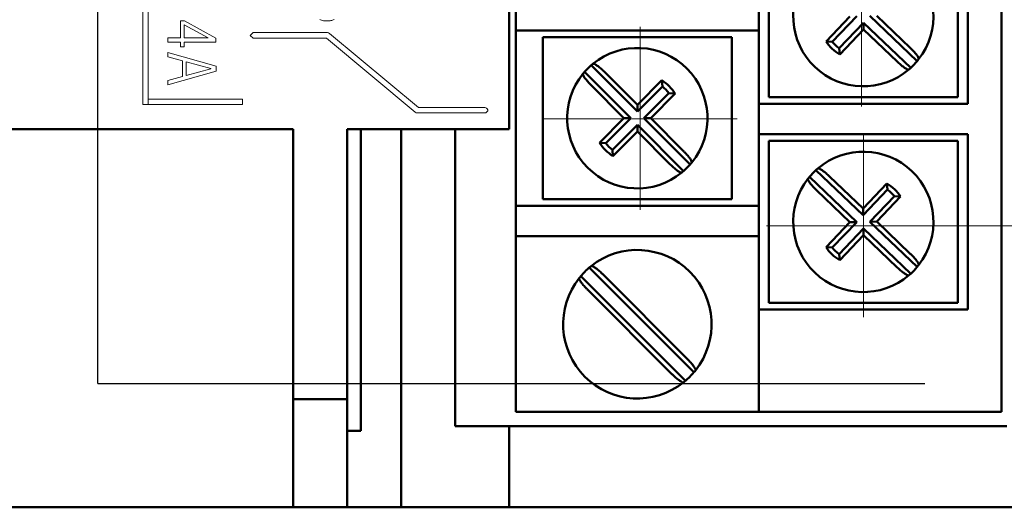
# Model space of a CAD drawing. Units: millimetres. Extents: x 2171 to 3046, y 1134 to 1431.
# Drawn here: x 2775 to 2811, y 1236 to 1254 of the extents above; entities that cross this region are included whole.
import ezdxf
from ezdxf.lldxf.tags import DXFTag

# ---------------------------------------------------------------- set-up
doc = ezdxf.new("R2010")
doc.units = ezdxf.units.MM
doc.linetypes.add('CENTER', pattern=[10.16, 6.35, -1.27, 1.27, -1.27])
for name, color, linetype, lineweight in [('help', 4, 'New Line1', 25), ('main', 5, 'Continuous', 50), ('size', 7, 'Continuous', 20), ('text', 7, 'Continuous', 20), ('ОСЕВЫЕ', 1, 'CENTER', 15)]:
    doc.layers.add(name, color=color, linetype=linetype, lineweight=lineweight)
doc.styles.add('GOST', font='GOST.shx', dxfattribs={"width": 0.8, "oblique": 15})
tags = doc.linetypes.add('New Line1', pattern=[0.8, 0.5, -0.3]).pattern_tags.tags
tags[6:7] = [DXFTag(74, 4), DXFTag(75, 0), DXFTag(340, '0'), DXFTag(46, 1.0), DXFTag(50, 0.0), DXFTag(44, 0.0), DXFTag(45, 0.0)]
tags[4:5] = [DXFTag(74, 4), DXFTag(75, 0), DXFTag(340, '0'), DXFTag(46, 1.0), DXFTag(50, 0.0), DXFTag(44, 0.0), DXFTag(45, 0.0)]
doc.dimstyles.new('GOST', dxfattribs={"dimscale": 0, "dimtxt": 3.5, "dimasz": 4, "dimexe": 1.25, "dimexo": 0, "dimtad": 1, "dimdec": 1, "dimrnd": 0.5, "dimtxsty": 'GOST', "dimcen": 5, "dimclrd": 256, "dimclre": 256, "dimclrt": 256, "dimadec": 1, "dimazin": 2, "dimtfac": 1, "dimtdec": 4, "dimtmove": 1, "dimatfit": 0, "dimfxl": 0, "dimtolj": 1, "dimtzin": 0, "dimlwd": -1, "dimlwe": -1, "dimarcsym": 0})

# ---------------------------------------------------------------- blocks, each defined once
blk = doc.blocks.new('*D317')
at = {"layer": 'Defpoints', "color": 0}
for p in [(2806.274, 1345.403), (2806.274, 1246.194), (2832.1, 1246.194)]:
    blk.add_point(p, dxfattribs=at)
at = {"layer": 'size'}
for p, q in [((2806.274, 1345.403), (2833.35, 1345.403)), ((2832.1, 1341.403), (2832.1, 1250.194)), ((2806.274, 1246.194), (2833.35, 1246.194))]:
    blk.add_line(p, q, dxfattribs=at)
for points in [[(2832.767, 1341.403), (2831.434, 1341.403), (2832.1, 1345.403)], [(2831.434, 1250.194), (2832.767, 1250.194), (2832.1, 1246.194)]]:
    blk.add_solid(points, dxfattribs=at)
at = {"layer": 'size', "linetype": 'ByBlock', "insert": (2829.523, 1295.799), "char_height": 3.5, "attachment_point": 5, "rotation": 90, "style": 'GOST'}
blk.add_mtext('\\A1;13х7.6= 99', dxfattribs=at)

msp = doc.modelspace()

# ---------------------------------------------------------------- linework, layer by layer
at = {"layer": 'help', "ltscale": 5}
for q in [(2777.886, 1353.267), (2808.537, 1240.35)]:
    msp.add_line((2777.886, 1240.35), q, dxfattribs=at)
at = {"layer": 'main'}
for p, q in [((2811.386, 1239.307), (2811.386, 1356.267)), ((2793.136, 1345.767), (2793.136, 1249.767)), ((2802.386, 1257.207), (2802.386, 1250.707)), ((2810.136, 1250.707), (2810.136, 1257.207)), ((2802.761, 1256.957), (2802.761, 1250.957)), ((2809.761, 1250.957), (2809.761, 1256.957)), ((2793.386, 1253.427), (2793.386, 1254.547)), ((2805.766, 1253.946), (2804.88, 1253.019)), ((2806.016, 1253.952), (2805.11, 1253.005)), ((2808.256, 1252.29), (2806.507, 1253.963)), ((2808, 1252.779), (2806.756, 1253.968)), ((2805.361, 1252.765), (2806.267, 1253.712)), ((2806.267, 1253.712), (2806.272, 1253.462)), ((2806.267, 1253.712), (2808.016, 1252.039)), ((2794.386, 1253.427), (2793.386, 1253.427)), ((2793.386, 1253.427), (2793.386, 1246.927)), ((2802.386, 1253.427), (2794.386, 1253.427)), ((2794.386, 1253.177), (2794.386, 1247.177)), ((2801.386, 1253.177), (2794.386, 1253.177)), ((2801.386, 1247.177), (2801.386, 1253.177)), ((2805.386, 1252.535), (2806.272, 1253.462)), ((2806.272, 1253.462), (2807.516, 1252.273)), ((2805.11, 1253.005), (2804.88, 1253.019)), ((2805.361, 1252.765), (2805.386, 1252.535)), ((2797.886, 1250.423), (2796.175, 1252.135)), ((2795.929, 1251.889), (2797.641, 1250.177)), ((2797.886, 1250.672), (2796.67, 1251.889)), ((2796.175, 1251.394), (2797.391, 1250.177)), ((2798.794, 1251.58), (2797.886, 1250.672)), ((2798.813, 1251.349), (2797.886, 1250.423)), ((2798.813, 1251.349), (2798.794, 1251.58)), ((2798.132, 1250.177), (2799.058, 1251.104)), ((2798.381, 1250.177), (2799.289, 1251.085)), ((2799.058, 1251.104), (2799.289, 1251.085)), ((2802.761, 1250.957), (2809.761, 1250.957)), ((2797.886, 1250.423), (2797.886, 1250.672)), ((2802.386, 1249.587), (2802.386, 1250.707)), ((2802.386, 1250.707), (2803.386, 1250.707)), ((2803.386, 1250.707), (2810.136, 1250.707)), ((2797.391, 1250.177), (2796.484, 1249.27)), ((2797.641, 1250.177), (2796.714, 1249.251)), ((2796.96, 1249.005), (2797.886, 1249.932)), ((2797.641, 1250.177), (2797.391, 1250.177)), ((2797.886, 1249.932), (2797.886, 1249.682)), ((2797.886, 1249.932), (2799.598, 1248.22)), ((2799.843, 1248.466), (2798.132, 1250.177)), ((2798.132, 1250.177), (2798.381, 1250.177)), ((2799.598, 1248.961), (2798.381, 1250.177)), ((2785.136, 1249.767), (2768.636, 1249.767)), ((2785.136, 1239.767), (2785.136, 1249.767)), ((2787.136, 1239.767), (2787.136, 1249.767)), ((2793.136, 1249.767), (2787.136, 1249.767)), ((2787.636, 1249.767), (2787.636, 1238.596)), ((2789.136, 1249.767), (2789.136, 1235.767)), ((2791.136, 1238.767), (2791.136, 1249.767)), ((2796.979, 1248.775), (2797.886, 1249.682)), ((2797.886, 1249.682), (2799.103, 1248.466)), ((2803.386, 1249.587), (2802.386, 1249.587)), ((2802.386, 1249.587), (2802.386, 1243.087)), ((2810.136, 1249.587), (2803.386, 1249.587)), ((2810.136, 1243.087), (2810.136, 1249.587)), ((2796.714, 1249.251), (2796.484, 1249.27)), ((2809.761, 1249.337), (2802.761, 1249.337)), ((2802.761, 1249.337), (2802.761, 1243.337)), ((2809.761, 1243.337), (2809.761, 1249.337)), ((2796.96, 1249.005), (2796.979, 1248.775)), ((2806.256, 1246.583), (2804.506, 1248.256)), ((2806.25, 1246.832), (2805.007, 1248.021)), ((2804.266, 1248.005), (2806.016, 1246.332)), ((2807.137, 1247.76), (2806.25, 1246.832)), ((2807.161, 1247.53), (2807.137, 1247.76)), ((2804.523, 1247.515), (2805.766, 1246.326)), ((2807.161, 1247.53), (2806.256, 1246.583)), ((2793.386, 1245.807), (2793.386, 1246.927)), ((2793.386, 1246.927), (2794.386, 1246.927)), ((2794.386, 1247.177), (2801.386, 1247.177)), ((2794.386, 1246.927), (2802.386, 1246.927)), ((2806.507, 1246.343), (2807.412, 1247.29)), ((2806.756, 1246.348), (2807.643, 1247.276)), ((2807.412, 1247.29), (2807.643, 1247.276)), ((2806.256, 1246.583), (2806.25, 1246.832)), ((2805.766, 1246.326), (2804.88, 1245.399)), ((2806.016, 1246.332), (2805.11, 1245.385)), ((2806.016, 1246.332), (2805.766, 1246.326)), ((2806.507, 1246.343), (2806.756, 1246.348)), ((2808.256, 1244.67), (2806.507, 1246.343)), ((2808, 1245.159), (2806.756, 1246.348)), ((2805.361, 1245.145), (2806.267, 1246.092)), ((2805.386, 1244.915), (2806.272, 1245.843)), ((2806.267, 1246.092), (2806.272, 1245.843)), ((2806.267, 1246.092), (2808.016, 1244.419)), ((2806.272, 1245.843), (2807.516, 1244.653)), ((2794.386, 1245.807), (2793.386, 1245.807)), ((2793.386, 1245.807), (2793.386, 1239.307)), ((2802.386, 1245.807), (2794.386, 1245.807)), ((2805.11, 1245.385), (2804.88, 1245.399)), ((2805.361, 1245.145), (2805.386, 1244.915)), ((2799.983, 1240.767), (2796.106, 1244.644)), ((2799.735, 1241.265), (2796.604, 1244.396)), ((2795.79, 1244.327), (2799.666, 1240.451)), ((2796.038, 1243.83), (2799.169, 1240.699)), ((2802.761, 1243.337), (2809.761, 1243.337)), ((2802.386, 1239.307), (2802.386, 1243.087)), ((2802.386, 1243.087), (2803.386, 1243.087)), ((2803.386, 1243.087), (2810.136, 1243.087)), ((2787.136, 1239.767), (2785.136, 1239.767)), ((2785.136, 1235.767), (2785.136, 1239.767)), ((2787.136, 1235.767), (2787.136, 1239.767)), ((2793.386, 1239.307), (2802.386, 1239.307)), ((2802.386, 1239.307), (2803.386, 1239.307)), ((2803.386, 1239.307), (2811.386, 1239.307)), ((2787.636, 1238.596), (2787.136, 1238.596)), ((2791.136, 1238.767), (2793.136, 1238.767)), ((2793.136, 1238.767), (2811.586, 1238.767)), ((2793.136, 1238.767), (2793.136, 1235.767)), ((2768.636, 1235.767), (2785.136, 1235.767)), ((2785.136, 1235.767), (2787.136, 1235.767)), ((2787.136, 1235.767), (2789.136, 1235.767)), ((2789.136, 1235.767), (2793.136, 1235.767)), ((2793.136, 1235.767), (2817.886, 1235.767))]:
    msp.add_line(p, q, dxfattribs=at)
for centre, radius, start, end in [((2806.261, 1253.957), 2.6, 322.0622, 130.5025), ((2806.261, 1253.957), 2.6, 142.0622, 310.5025), ((2797.886, 1250.177), 2.6, 320.7798, 129.2202), ((2806.261, 1253.957), 1.67, 214.1855, 238.3793), ((2806.261, 1253.957), 1.494, 219.6059, 232.9589), ((2797.886, 1250.177), 2.6, 131.1699, 138.8301), ((2797.886, 1250.177), 2.6, 129.2202, 131.1699), ((2806.261, 1253.957), 2.6, 310.5025, 312.4523), ((2806.261, 1253.957), 2.6, 312.4523, 320.1124), ((2806.261, 1253.957), 2.6, 320.1124, 322.0622), ((2797.886, 1250.177), 2.6, 140.7798, 309.2202), ((2797.886, 1250.177), 2.6, 138.8301, 140.7798), ((2797.886, 1250.177), 1.67, 32.9031, 57.0969), ((2797.886, 1250.177), 1.494, 38.3235, 51.6765), ((2797.886, 1250.177), 1.67, 212.9031, 237.0969), ((2797.886, 1250.177), 1.494, 218.3235, 231.6765), ((2806.261, 1246.337), 2.6, 322.0622, 130.5025), ((2797.886, 1250.177), 2.6, 311.1699, 318.8301), ((2797.886, 1250.177), 2.6, 318.8301, 320.7798), ((2797.886, 1250.177), 2.6, 309.2202, 311.1699), ((2806.261, 1246.337), 2.6, 132.4523, 140.1124), ((2806.261, 1246.337), 2.6, 130.5025, 132.4523), ((2806.261, 1246.337), 2.6, 142.0622, 310.5025), ((2806.261, 1246.337), 2.6, 140.1124, 142.0622), ((2806.261, 1246.337), 1.67, 34.1855, 58.3793), ((2806.261, 1246.337), 1.494, 39.6059, 52.9589), ((2797.886, 1242.547), 2.75, 321.5111, 128.4889), ((2806.261, 1246.337), 1.67, 214.1855, 238.3793), ((2806.261, 1246.337), 1.494, 219.6059, 232.9589), ((2806.261, 1246.337), 2.6, 320.1124, 322.0622), ((2797.886, 1242.547), 2.75, 130.3347, 139.6653), ((2797.886, 1242.547), 2.75, 128.4889, 130.3347), ((2806.261, 1246.337), 2.6, 310.5025, 312.4523), ((2806.261, 1246.337), 2.6, 312.4523, 320.1124), ((2797.886, 1242.547), 2.75, 141.5111, 308.4889), ((2797.886, 1242.547), 2.75, 139.6653, 141.5111), ((2797.886, 1242.547), 2.75, 310.3347, 319.6653), ((2797.886, 1242.547), 2.75, 319.6653, 321.5111), ((2797.886, 1242.547), 2.75, 308.4889, 310.3347)]:
    msp.add_arc(centre, radius, start, end, dxfattribs=at)
for points, knots in [([(2808.312, 1252.359), (2808.314, 1252.371), (2808.318, 1252.395), (2808.27, 1252.477), (2808.188, 1252.584), (2808.091, 1252.69), (2808.025, 1252.755), (2808, 1252.779)], [0, 0, 0, 0, 0.2165752, 0.4330757, 0.6511964, 0.8699849, 1, 1, 1, 1]), ([(2796.67, 1251.889), (2796.628, 1251.929), (2796.545, 1252.009), (2796.425, 1252.107), (2796.326, 1252.174), (2796.265, 1252.2), (2796.249, 1252.194), (2796.242, 1252.192)], [0, 0, 0, 0, 0.216023, 0.431939, 0.650024, 0.868793, 1, 1, 1, 1]), ([(2807.516, 1252.273), (2807.558, 1252.234), (2807.643, 1252.156), (2807.765, 1252.06), (2807.866, 1251.996), (2807.927, 1251.971), (2807.944, 1251.978), (2807.95, 1251.98)], [0, 0, 0, 0, 0.216019, 0.431948, 0.65002, 0.868792, 1, 1, 1, 1]), ([(2795.872, 1251.821), (2795.87, 1251.809), (2795.865, 1251.786), (2795.911, 1251.702), (2795.991, 1251.594), (2796.085, 1251.485), (2796.15, 1251.419), (2796.175, 1251.394)], [0, 0, 0, 0, 0.2165744, 0.4330745, 0.6511954, 0.869984, 1, 1, 1, 1]), ([(2799.901, 1248.533), (2799.903, 1248.545), (2799.908, 1248.569), (2799.861, 1248.653), (2799.781, 1248.761), (2799.687, 1248.87), (2799.622, 1248.936), (2799.598, 1248.961)], [0, 0, 0, 0, 0.216575, 0.433075, 0.651195, 0.869982, 1, 1, 1, 1]), ([(2799.103, 1248.466), (2799.145, 1248.426), (2799.228, 1248.345), (2799.348, 1248.247), (2799.447, 1248.18), (2799.507, 1248.155), (2799.524, 1248.161), (2799.53, 1248.163)], [0, 0, 0, 0, 0.216021, 0.431939, 0.650024, 0.868793, 1, 1, 1, 1]), ([(2805.007, 1248.021), (2804.964, 1248.061), (2804.879, 1248.139), (2804.757, 1248.234), (2804.657, 1248.299), (2804.595, 1248.323), (2804.579, 1248.317), (2804.573, 1248.314)], [0, 0, 0, 0, 0.216021, 0.4319478, 0.6500208, 0.8687917, 1, 1, 1, 1]), ([(2804.211, 1247.936), (2804.209, 1247.924), (2804.205, 1247.9), (2804.253, 1247.818), (2804.335, 1247.711), (2804.432, 1247.605), (2804.498, 1247.54), (2804.523, 1247.515)], [0, 0, 0, 0, 0.2165746, 0.4330754, 0.6511954, 0.8699859, 1, 1, 1, 1]), ([(2808.312, 1244.739), (2808.314, 1244.751), (2808.318, 1244.775), (2808.27, 1244.857), (2808.188, 1244.964), (2808.091, 1245.07), (2808.025, 1245.135), (2808, 1245.159)], [0, 0, 0, 0, 0.216575, 0.433075, 0.651196, 0.869986, 1, 1, 1, 1]), ([(2796.604, 1244.396), (2796.594, 1244.405), (2796.545, 1244.454), (2796.452, 1244.539), (2796.336, 1244.632), (2796.242, 1244.692), (2796.192, 1244.708), (2796.179, 1244.702), (2796.175, 1244.7)], [0, 0, 0, 0, 0.0485999, 0.2605259, 0.477084, 0.6960706, 0.9150446, 1, 1, 1, 1]), ([(2807.516, 1244.653), (2807.558, 1244.614), (2807.643, 1244.536), (2807.765, 1244.44), (2807.866, 1244.376), (2807.927, 1244.351), (2807.944, 1244.358), (2807.95, 1244.36)], [0, 0, 0, 0, 0.216019, 0.431948, 0.65002, 0.868792, 1, 1, 1, 1]), ([(2795.734, 1244.259), (2795.732, 1244.247), (2795.727, 1244.223), (2795.773, 1244.139), (2795.854, 1244.03), (2795.948, 1243.922), (2796.014, 1243.855), (2796.038, 1243.83)], [0, 0, 0, 0, 0.216133, 0.43243, 0.650692, 0.870012, 1, 1, 1, 1]), ([(2800.039, 1240.836), (2800.041, 1240.848), (2800.045, 1240.872), (2799.999, 1240.956), (2799.919, 1241.064), (2799.824, 1241.173), (2799.759, 1241.24), (2799.735, 1241.265)], [0, 0, 0, 0, 0.2161333, 0.4324298, 0.6506922, 0.870012, 1, 1, 1, 1]), ([(2799.169, 1240.699), (2799.178, 1240.69), (2799.228, 1240.641), (2799.321, 1240.556), (2799.437, 1240.463), (2799.531, 1240.403), (2799.581, 1240.387), (2799.594, 1240.393), (2799.598, 1240.395)], [0, 0, 0, 0, 0.048601, 0.260526, 0.477085, 0.696071, 0.915044, 1, 1, 1, 1])]:
    msp.add_open_spline(points, degree=3, knots=knots, dxfattribs=at)
at = {"layer": 'text'}
for p, q in [((2779.555, 1250.68), (2779.555, 1266.167)), ((2779.755, 1266.167), (2779.755, 1250.68)), ((2781.102, 1253.787), (2780.96, 1253.787)), ((2780.96, 1253.787), (2780.96, 1253.148)), ((2781.089, 1253.638), (2781.985, 1253.152)), ((2781.089, 1253.148), (2781.089, 1253.638)), ((2782.264, 1253.139), (2781.102, 1253.787)), ((2786.115, 1253.834), (2786.147, 1253.819)), ((2786.147, 1253.819), (2786.181, 1253.807)), ((2786.181, 1253.807), (2786.219, 1253.796)), ((2786.219, 1253.796), (2786.259, 1253.788)), ((2786.259, 1253.788), (2786.302, 1253.782)), ((2786.302, 1253.782), (2786.347, 1253.778)), ((2786.347, 1253.778), (2786.395, 1253.776)), ((2786.395, 1253.776), (2786.431, 1253.776)), ((2786.431, 1253.776), (2786.465, 1253.779)), ((2786.465, 1253.779), (2786.498, 1253.783)), ((2786.498, 1253.783), (2786.53, 1253.789)), ((2786.53, 1253.789), (2786.56, 1253.797)), ((2786.56, 1253.797), (2786.59, 1253.807)), ((2786.59, 1253.807), (2786.618, 1253.819)), ((2786.618, 1253.819), (2786.645, 1253.832)), ((2780.96, 1253.148), (2780.479, 1253.148)), ((2780.479, 1253.148), (2780.479, 1252.986)), ((2781.985, 1253.148), (2781.089, 1253.148)), ((2781.985, 1253.152), (2781.985, 1253.148)), ((2782.264, 1252.986), (2782.264, 1253.139)), ((2783.54, 1253.245), (2783.649, 1253.345)), ((2783.649, 1253.145), (2783.54, 1253.245)), ((2783.649, 1253.345), (2786.406, 1253.345)), ((2786.364, 1253.145), (2783.649, 1253.145)), ((2789.657, 1250.396), (2786.364, 1253.145)), ((2786.406, 1253.345), (2786.445, 1253.339)), ((2786.445, 1253.339), (2786.479, 1253.319)), ((2786.479, 1253.319), (2789.772, 1250.57)), ((2780.479, 1252.986), (2780.96, 1252.986)), ((2780.96, 1252.986), (2780.96, 1252.82)), ((2780.96, 1252.82), (2781.089, 1252.82)), ((2781.089, 1252.82), (2781.089, 1252.986)), ((2781.089, 1252.986), (2782.264, 1252.986)), ((2782.279, 1252.103), (2780.479, 1252.608)), ((2780.479, 1252.608), (2780.479, 1252.451)), ((2780.479, 1252.451), (2781.033, 1252.295)), ((2781.033, 1252.295), (2781.033, 1251.722)), ((2781.17, 1252.26), (2782.081, 1252.011)), ((2781.17, 1251.757), (2781.17, 1252.26)), ((2782.279, 1251.915), (2782.279, 1252.103)), ((2780.479, 1251.407), (2782.279, 1251.915)), ((2781.033, 1251.722), (2780.479, 1251.573)), ((2782.081, 1252.007), (2781.17, 1251.757)), ((2782.081, 1252.011), (2782.081, 1252.007)), ((2780.479, 1251.573), (2780.479, 1251.407)), ((2779.755, 1250.68), (2779.555, 1250.68)), ((2779.755, 1250.88), (2783.255, 1250.88)), ((2779.755, 1250.68), (2779.755, 1250.88)), ((2783.255, 1250.68), (2779.755, 1250.68)), ((2783.255, 1250.88), (2783.255, 1250.68)), ((2789.691, 1250.377), (2789.657, 1250.396)), ((2789.73, 1250.37), (2789.691, 1250.377)), ((2792.231, 1250.37), (2789.73, 1250.37)), ((2789.772, 1250.57), (2792.231, 1250.57)), ((2792.231, 1250.57), (2792.269, 1250.564)), ((2792.269, 1250.376), (2792.231, 1250.37)), ((2792.269, 1250.564), (2792.301, 1250.547)), ((2792.301, 1250.394), (2792.269, 1250.376)), ((2792.301, 1250.547), (2792.326, 1250.52)), ((2792.326, 1250.42), (2792.301, 1250.394)), ((2792.326, 1250.52), (2792.339, 1250.488)), ((2792.339, 1250.453), (2792.326, 1250.42)), ((2792.339, 1250.488), (2792.339, 1250.453))]:
    msp.add_line(p, q, dxfattribs=at)
at = {"layer": 'ОСЕВЫЕ', "ltscale": 5}
for p, q in [((2806.189, 1250.605), (2806.189, 1257.387)), ((2797.986, 1246.777), (2797.986, 1253.559)), ((2794.386, 1250.159), (2801.586, 1250.159)), ((2806.272, 1242.812), (2806.272, 1249.594)), ((2802.672, 1246.194), (2809.872, 1246.194))]:
    msp.add_line(p, q, dxfattribs=at)

# ---------------------------------------------------------------- dimensions: what is measured, and where the dimension line sits
at = {"layer": 'size'}
dim = msp.add_linear_dim(base=(2832.1, 1246.194), p1=(2806.274, 1345.403), p2=(2806.274, 1246.194), angle=90, text='13х7.6= <>', dimstyle='GOST', override={"dimscale": 1, "dimlfac": 1, "dimtxsty": 'GOST', "dimsah": 1, "dimtolj": 1}, dxfattribs=at)
dim.commit()
dim.dimension.update_dxf_attribs({"geometry": '*D317', "text_midpoint": (2829.523, 1295.799)})

doc.saveas('drawing.dxf')
